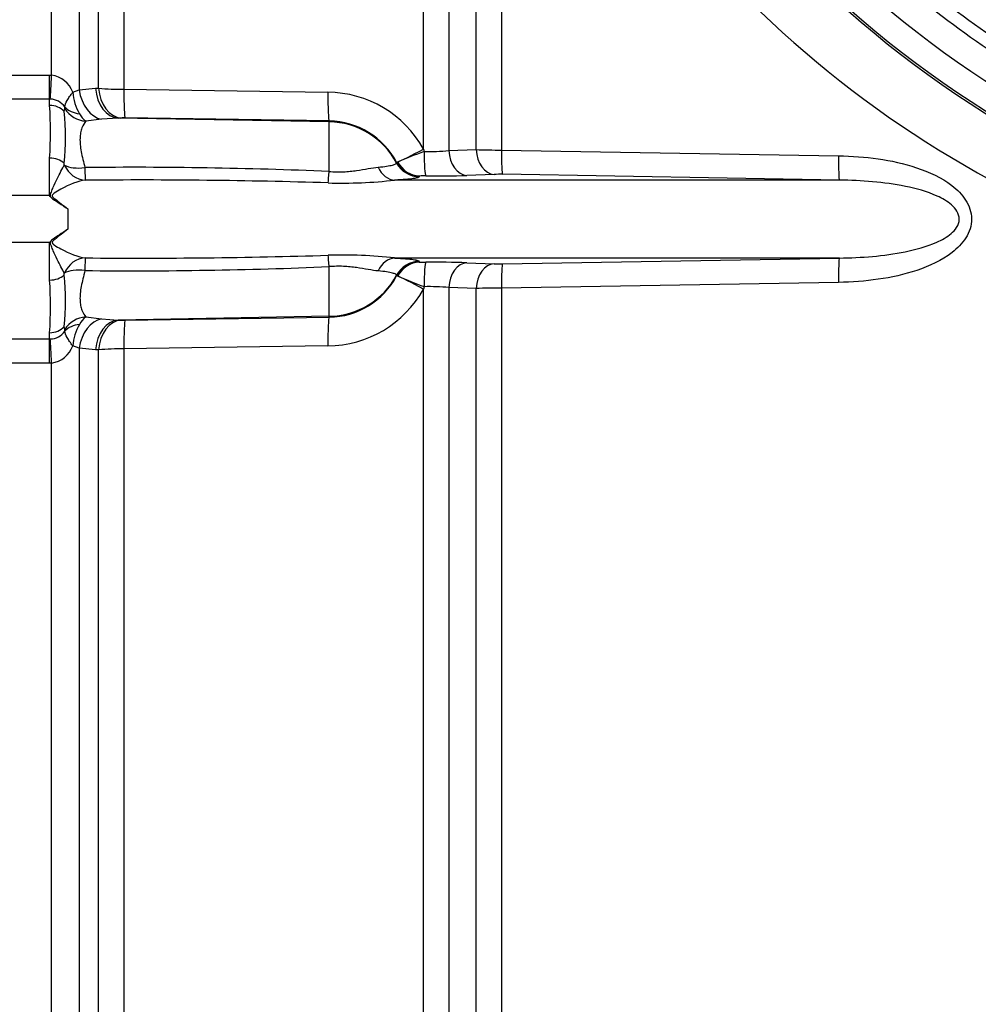
# Model space of a CAD drawing. Units: millimetres. Extents: x 0 to 594, y 0 to 420.
# Drawn here: x 106 to 113, y 326 to 334 of the extents above; entities that cross this region are included whole.
import ezdxf
from ezdxf import colors
from ezdxf.entities.mleader import LeaderData, LeaderLine
from ezdxf.math import Vec2, Vec3

# ---------------------------------------------------------------- set-up
doc = ezdxf.new("R2010")
doc.units = ezdxf.units.MM
for name, color, linetype in [('Default', 7, 'Continuous'), ('II3-01-STD', 7, 'Continuous'), ('II3-04SHW-STD', 7, 'Continuous'), ('TSH-1', 7, 'Continuous')]:
    doc.layers.add(name, color=color, linetype=linetype)

# ---------------------------------------------------------------- blocks, each defined once
blk = doc.blocks.new('SE4')
at = {"layer": 'II3-01-STD', "color": 7, "linetype": 'Continuous'}
for p, q in [((105.9634, 333.2126), (105.9634, 340.9862)), ((106.1756, 340.9112), (106.1756, 333.0987)), ((106.3241, 333.1115), (106.3241, 340.7603)), ((106.5192, 340.6733), (106.5192, 333.1032)), ((108.8235, 332.6431), (108.8235, 337.7874)), ((109.0186, 337.1279), (109.0186, 332.6318)), ((109.2285, 332.6391), (109.2285, 336.5287)), ((109.4236, 336.4815), (109.4236, 332.6358)), ((105.4877, 333.213), (105.9477, 333.213)), ((105.9477, 333.213), (105.9634, 333.2126)), ((105.9477, 333.0276), (105.9477, 333.213)), ((106.1255, 333.0805), (106.1756, 333.0987)), ((106.1756, 333.0987), (106.3014, 333.1107)), ((106.3014, 333.1107), (106.3241, 333.1115)), ((106.5192, 333.1032), (108.0884, 333.0807)), ((105.9477, 333.0276), (105.4877, 333.0276)), ((105.9477, 332.9794), (105.9477, 333.0276)), ((105.9534, 333.0274), (105.9477, 333.0276)), ((106.0596, 332.9321), (106.0638, 332.9549)), ((106.348, 332.8725), (106.2261, 332.8583)), ((106.4739, 332.8815), (106.348, 332.8725)), ((106.4965, 332.8823), (106.4739, 332.8815)), ((108.0982, 332.8532), (106.4739, 332.8815)), ((108.0982, 332.8596), (106.529, 332.8825)), ((108.0982, 332.8532), (108.0982, 332.8596)), ((108.0982, 332.4709), (108.0982, 332.8532)), ((108.8235, 332.6431), (108.8287, 332.625)), ((109.0186, 332.6318), (109.2285, 332.6391)), ((109.4236, 332.6358), (112.0167, 332.5921)), ((105.9477, 332.285), (105.9477, 332.5739)), ((106.061, 332.5206), (106.0596, 332.5347)), ((108.617, 332.5362), (108.6171, 332.5414)), ((108.6171, 332.5414), (108.6171, 332.5414)), ((108.6171, 332.5414), (108.6172, 332.5414)), ((108.6172, 332.5414), (108.6264, 332.5443)), ((108.793, 332.4363), (108.7912, 332.4357)), ((108.7912, 332.4357), (108.7912, 332.4305)), ((108.7912, 332.4357), (108.7912, 332.4357)), ((109.367, 332.4486), (109.1573, 332.4409)), ((112.0231, 332.4046), (109.432, 332.4491)), ((112.0231, 332.4046), (108.6015, 332.4046)), ((105.9477, 332.285), (105.4877, 332.285)), ((106.0877, 332.1826), (106.0877, 332.0274)), ((105.9477, 331.925), (105.4877, 331.925)), ((105.9477, 331.6361), (105.9477, 331.925)), ((112.0231, 331.8054), (108.6015, 331.8054)), ((108.7912, 331.7795), (108.7912, 331.7743)), ((108.7912, 331.7743), (108.793, 331.7737)), ((108.7912, 331.7743), (108.7912, 331.7743)), ((109.1573, 331.7691), (109.367, 331.7614)), ((109.432, 331.7609), (112.0231, 331.8054)), ((106.0596, 331.6753), (106.061, 331.6894)), ((108.0982, 331.3568), (108.0982, 331.739)), ((108.6171, 331.6686), (108.617, 331.6738)), ((108.6171, 331.6686), (108.6171, 331.6686)), ((108.6172, 331.6686), (108.6171, 331.6686)), ((108.6264, 331.6657), (108.6172, 331.6686)), ((112.0167, 331.6179), (109.4236, 331.5742)), ((108.8287, 331.5849), (108.8235, 331.5669)), ((108.8235, 323.6298), (108.8235, 331.5669)), ((109.0186, 331.5782), (109.0186, 323.7177)), ((109.2285, 331.5709), (109.0186, 331.5782)), ((109.2285, 323.9281), (109.2285, 331.5709)), ((109.4236, 331.5742), (109.4236, 324.0154)), ((106.2261, 331.3517), (106.348, 331.3375)), ((106.348, 331.3375), (106.4739, 331.3285)), ((108.0982, 331.3568), (106.4739, 331.3285)), ((106.4739, 331.3285), (106.4965, 331.3277)), ((106.529, 331.3275), (108.0982, 331.3504)), ((108.0982, 331.3504), (108.0982, 331.3568)), ((105.9477, 331.1824), (105.9477, 331.2305)), ((106.0638, 331.2551), (106.0596, 331.2779)), ((105.4877, 331.1824), (105.9477, 331.1824)), ((105.9477, 331.1824), (105.9534, 331.1826)), ((105.9477, 330.997), (105.9477, 331.1824)), ((106.1756, 331.1113), (106.1255, 331.1295)), ((106.1756, 331.1113), (106.1756, 323.2987)), ((106.3014, 331.0992), (106.1756, 331.1113)), ((106.3241, 331.0985), (106.3014, 331.0992)), ((106.3241, 323.4497), (106.3241, 331.0985)), ((108.0884, 331.1293), (106.5192, 331.1068)), ((106.5192, 331.1068), (106.5192, 323.5367)), ((105.9477, 330.997), (105.4877, 330.997)), ((105.9634, 330.9974), (105.9477, 330.997)), ((105.9634, 323.2238), (105.9634, 330.9974))]:
    blk.add_line(p, q, dxfattribs=at)
for centre, radius, start, end in [((117.1552, 339.6942), 8.3002, 202.12915, 253.57097), ((105.9341, 333.0111), 0.2036, 19.9255, 81.7101), ((106.5321, 333.1173), 0.4083, 185.17985, 209.71383), ((106.5269, 335.5931), 2.4899, 265.32748, 269.82269), ((108.0798, 332.23), 0.8508, 29.05208, 89.4206), ((103.0305, 332.7767), 2.9243, 356.02392, 3.97608), ((105.9507, 332.889), 0.1384, 34.8726, 88.90141), ((106.019, 332.9632), 0.0455, 349.52055, 6.26189), ((104.176, 332.7334), 1.8941, 353.97744, 6.02256), ((106.35, 333.0134), 0.1986, 209.71757, 231.37931), ((106.517, 332.1957), 0.6869, 88.99804, 91.71101), ((108.0893, 332.263), 0.5967, 27.81386, 89.15235), ((111.413, 325.8549), 7.2466, 110.89264, 112.6155), ((108.8599, 334.4292), 1.8045, 269.01111, 275.04662), ((109.4636, 340.677), 8.0413, 268.32454, 269.71507), ((106.5751, 296.4791), 36.024, 87.57689, 90.56605), ((108.8291, 331.9705), 0.4671, 88.52342, 94.43084), ((108.9231, 339.5674), 7.1303, 269.34146, 271.88239), ((109.4108, 331.0212), 1.4281, 89.15044, 91.75788), ((106.6454, 285.8272), 46.5784, 88.22279, 90.52014), ((108.1948, 335.9997), 3.6181, 268.3393, 276.45439), ((105.2837, 331.7493), 0.8532, 37.99137, 38.89605), ((105.2831, 332.4612), 0.8539, 321.10432, 322.00827), ((106.6454, 378.3828), 46.5784, 269.47986, 271.77721), ((108.1948, 328.2103), 3.6181, 83.54561, 91.6607), ((108.8291, 332.2395), 0.4671, 265.56916, 271.47658), ((108.9212, 324.4671), 7.3058, 88.14813, 90.62802), ((109.4108, 333.1888), 1.4281, 268.24212, 270.84956), ((104.1759, 331.4766), 1.8941, 353.97759, 6.02241), ((106.5751, 367.7308), 36.024, 269.43395, 272.42311), ((103.0304, 331.4333), 2.9244, 356.02408, 3.97592), ((108.0893, 331.947), 0.5967, 270.84765, 332.18614), ((111.413, 338.3551), 7.2466, 247.3845, 249.10736), ((108.0798, 331.98), 0.8508, 270.5794, 330.94792), ((108.8599, 329.7802), 1.805, 84.95433, 90.98793), ((109.4636, 323.533), 8.0413, 90.28493, 91.67546), ((106.5266, 331.0944), 0.4026, 150.11054, 174.99578), ((106.3498, 331.1967), 0.1983, 128.60637, 150.29674), ((106.517, 332.0143), 0.6869, 268.28911, 271.00184), ((105.9507, 331.321), 0.1384, 271.10006, 325.12592), ((106.019, 331.2468), 0.0455, 353.74152, 10.47604), ((105.9341, 331.1989), 0.2036, 278.28787, 340.07652), ((106.5269, 328.6175), 2.4893, 90.17678, 94.67305)]:
    blk.add_arc(centre, radius, start, end, dxfattribs=at)
for centre, major_axis, ratio, start_param, end_param in [((105.9634, 333.2435), (-0.0126, -0.2497), 0.006266, 0.524819, 1.446882), ((106.3523, 333.1185), (0.041, -0.2466), 0.711043, 4.674625, 6.029264), ((106.4782, 333.1311), (0.0089, -0.2498), 0.710675, 4.768689, 6.208736), ((106.5009, 333.1319), (0.0089, -0.2498), 0.710696, 4.768959, 6.208734), ((106.5334, 333.1321), (-0.0036, -0.25), 0.05538, 4.829, 6.230753), ((108.1025, 333.1092), (-0.0036, -0.25), 0.055391, 4.827564, 6.230753), ((105.9477, 332.8607), (-0.14, 0), 0.848021, 3.78667, 4.712389), ((106.2307, 333.0638), (-0.1963, -0.0382), 0.742798, 0.430988, 1.155596), ((106.2296, 333.0509), (0.1653, -0.1126), 0.948907, 4.284585, 5.268529), ((108.0877, 332.2541), (0.6, 0), 0.99863, 0.490214, 1.553343), ((108.8377, 332.6589), (-0.2207, -0.1174), 0.029309, 0.278092, 1.490961), ((108.8436, 332.6372), (-0.0016, -0.2), 0.073825, 4.774084, 6.232076), ((109.16, 332.6406), (0.0075, -0.1999), 0.708382, 4.730207, 6.211455), ((109.3699, 332.6483), (0.0072, -0.1999), 0.708457, 4.732961, 6.211878), ((109.4349, 332.6488), (-0.0024, -0.2), 0.056026, 4.778451, 6.23289), ((112.028, 332.6043), (-0.0044, -0.2), 0.055444, 4.774729, 6.236866), ((105.9477, 332.4755), (0.14, 0), 0.703187, 0.645077, 1.570796), ((106.2227, 332.6028), (-0.196, -0.04), 0.49661, 0.506034, 1.452096), ((106.2227, 332.6028), (0.0392, -0.1961), 0.900973, 4.959289, 6.064018), ((108.7935, 332.6302), (0.2, -0.0027), 0.998697, 3.645532, 4.714489), ((108.7936, 332.6354), (0.2, -0.0028), 0.998698, 3.645571, 4.714622), ((108.7936, 332.6354), (0.1894, -0.0641), 0.998561, 3.958586, 5.02656), ((108.7954, 332.636), (0.0314, -0.1975), 0.957135, 5.03822, 6.106177), ((106.2227, 332.6028), (0.0002, -0.2), 0.020812, -1.039306, -0.094493), ((108.1017, 332.5686), (-0.0142, -0.1995), 0.019854, 0.378868, 1.060557), ((108.6036, 332.6043), (0.0098, -0.1998), 0.757304, 5.200941, 6.20456), ((108.1017, 331.6414), (-0.0142, 0.1995), 0.019854, -1.060557, -0.378868), ((106.2227, 331.6072), (0.0392, 0.1961), 0.900973, 0.219168, 1.323897), ((106.2227, 331.6072), (0.0002, 0.2), 0.020812, 0.094493, 1.039306), ((108.6036, 331.6057), (0.0098, 0.1998), 0.757304, 0.078626, 1.082245), ((108.7935, 331.5798), (0.2, 0.0027), 0.998697, 1.568697, 2.637653), ((108.7936, 331.5746), (0.2, 0.0028), 0.998698, 1.568563, 2.637615), ((108.7936, 331.5746), (0.1894, 0.0641), 0.998561, 1.256625, 2.324599), ((108.7954, 331.574), (0.0314, 0.1975), 0.957135, 0.177009, 1.244965), ((108.8436, 331.5727), (-0.0016, 0.2), 0.073825, 0.05111, 1.509102), ((109.16, 331.5694), (0.0075, 0.1999), 0.708382, 0.071731, 1.552978), ((109.3699, 331.5616), (0.0072, 0.1999), 0.708457, 0.071307, 1.550225), ((109.4349, 331.5611), (-0.0024, 0.2), 0.056026, 0.050295, 1.504735), ((112.028, 331.6057), (-0.0044, 0.2), 0.055444, 0.04632, 1.508456), ((105.9477, 331.7345), (0.14, 0), 0.703187, 4.712389, 5.638108), ((106.2227, 331.6072), (-0.196, 0.04), 0.49661, 4.831089, 5.777151), ((108.0877, 331.9559), (0.6, 0), 0.99863, 4.729842, 5.792972), ((108.8377, 331.551), (-0.2207, 0.1174), 0.029309, 4.792224, 6.005093), ((106.2296, 331.1591), (-0.1653, -0.1126), 0.948907, 4.156249, 5.140193), ((106.2307, 331.1462), (-0.1963, 0.0382), 0.742798, 5.127589, 5.852197), ((106.3523, 331.0915), (-0.041, -0.2466), 0.711043, 3.395514, 4.750153), ((106.4782, 331.0789), (0.0089, 0.2498), 0.710675, 0.074449, 1.514496), ((106.5009, 331.0781), (0.0089, 0.2498), 0.710696, 0.074451, 1.514227), ((106.5334, 331.0779), (-0.0036, 0.25), 0.05538, 0.052432, 1.454185), ((108.1025, 331.1007), (-0.0036, 0.25), 0.055391, 0.052432, 1.455621), ((105.9477, 331.3493), (-0.14, 0), 0.848021, 1.570796, 2.496516), ((105.9634, 330.9665), (-0.0126, 0.2497), 0.006266, -1.446882, -0.524819)]:
    blk.add_ellipse(centre, major_axis=major_axis, ratio=ratio, start_param=start_param, end_param=end_param, dxfattribs=at)
for points, knots in [([(106.0642, 332.9682), (106.0662, 332.9815), (106.0728, 332.9978), (106.0887, 333.0267), (106.0949, 333.0367), (106.1054, 333.0526), (106.1092, 333.058), (106.117, 333.0691), (106.1213, 333.0748), (106.1255, 333.0805)], [0, 0, 0, 0, 0.5, 0.5, 0.75, 0.75, 0.875, 0.875, 1, 1, 1, 1]), ([(106.2261, 332.8583), (106.2148, 332.8452), (106.2042, 332.8278), (106.192, 332.7949), (106.1886, 332.7827), (106.1836, 332.756), (106.182, 332.7415), (106.1807, 332.6954), (106.1842, 332.661), (106.1981, 332.5849), (106.2083, 332.5441), (106.2192, 332.5014)], [0, 0, 0, 0, 0.25, 0.25, 0.375, 0.375, 0.5, 0.5, 0.75, 0.75, 1, 1, 1, 1]), ([(112.0167, 332.5921), (112.2205, 332.5877), (112.422, 332.5647), (112.7136, 332.4678), (112.807, 332.4258), (112.9291, 332.3312), (112.9661, 332.2941), (113.0211, 332.2082), (113.0388, 332.1579), (113.0393, 332.0542), (113.0219, 332.0036), (112.9672, 331.917), (112.9302, 331.8799), (112.8093, 331.7855), (112.7148, 331.7428), (112.4243, 331.6457), (112.2208, 331.6223), (112.0167, 331.6179)], [0, 0, 0, 0, 0.25, 0.25, 0.375, 0.375, 0.4375, 0.4375, 0.5, 0.5, 0.5625, 0.5625, 0.625, 0.625, 0.75, 0.75, 1, 1, 1, 1]), ([(105.9561, 332.2744), (105.9548, 332.281), (105.9547, 332.2877), (105.9569, 332.3007), (105.959, 332.307), (105.9655, 332.3255), (105.9706, 332.3375), (105.9856, 332.3724), (105.9958, 332.3944), (106.0158, 332.4358), (106.0256, 332.4552), (106.0441, 332.4906), (106.053, 332.5067), (106.061, 332.5206)], [0, 0, 0, 0, 0.0625, 0.0625, 0.125, 0.125, 0.25, 0.25, 0.5, 0.5, 0.75, 0.75, 1, 1, 1, 1]), ([(108.4746, 332.504), (108.4999, 332.5062), (108.5217, 332.5088), (108.5579, 332.5143), (108.5725, 332.5172), (108.5955, 332.5233), (108.6037, 332.5263), (108.6144, 332.5317), (108.617, 332.5342), (108.617, 332.5362)], [0, 0, 0, 0, 0.25, 0.25, 0.5, 0.5, 0.75, 0.75, 1, 1, 1, 1]), ([(108.0982, 332.4709), (108.1352, 332.4682), (108.1716, 332.4674), (108.2254, 332.4696), (108.2429, 332.4709), (108.2767, 332.4743), (108.2931, 332.4764), (108.3408, 332.4832), (108.3707, 332.4886), (108.4256, 332.4979), (108.4509, 332.5019), (108.4746, 332.504)], [0, 0, 0, 0, 0.25, 0.25, 0.375, 0.375, 0.5, 0.5, 0.75, 0.75, 1, 1, 1, 1]), ([(106.2225, 332.4037), (106.1679, 332.3972), (106.1007, 332.371), (106.0166, 332.3253), (105.9994, 332.3156), (105.9755, 332.2985), (105.9649, 332.2918), (105.9693, 332.2741), (105.9794, 332.2679), (106.0199, 332.236), (106.0547, 332.2106), (106.0877, 332.1826)], [0, 0, 0, 0, 0.5, 0.5, 0.625, 0.625, 0.6875, 0.6875, 0.75, 0.75, 1, 1, 1, 1]), ([(108.7912, 332.4305), (108.7911, 332.428), (108.7874, 332.4255), (108.7724, 332.4207), (108.761, 332.4184), (108.7296, 332.4139), (108.7099, 332.4118), (108.6622, 332.408), (108.6339, 332.4062), (108.6015, 332.4046)], [0, 0, 0, 0, 0.25, 0.25, 0.5, 0.5, 0.75, 0.75, 1, 1, 1, 1]), ([(112.0231, 331.8054), (112.1928, 331.8078), (112.3616, 331.8196), (112.6118, 331.8702), (112.6938, 331.892), (112.811, 331.9447), (112.8484, 331.9651), (112.898, 332.0072), (112.9129, 332.0227), (112.9362, 332.0595), (112.944, 332.0809), (112.9449, 332.1253), (112.9377, 332.147), (112.9153, 332.1843), (112.9005, 332.2003), (112.8513, 332.243), (112.8132, 332.2641), (112.6961, 332.3173), (112.6135, 332.3393), (112.3627, 332.3903), (112.1934, 332.4021), (112.0231, 332.4046)], [0, 0, 0, 0, 0.25, 0.25, 0.375, 0.375, 0.4375, 0.4375, 0.46875, 0.46875, 0.5, 0.5, 0.53125, 0.53125, 0.5625, 0.5625, 0.625, 0.625, 0.75, 0.75, 1, 1, 1, 1]), ([(105.9561, 332.2744), (105.96, 332.2694), (105.9651, 332.2655), (105.9756, 332.2577), (105.981, 332.254), (105.9975, 332.243), (106.0088, 332.2358), (106.0427, 332.2136), (106.0654, 332.1984), (106.0877, 332.1826)], [0, 0, 0, 0, 0.125, 0.125, 0.25, 0.25, 0.5, 0.5, 1, 1, 1, 1]), ([(106.0877, 332.0274), (106.0653, 332.0116), (106.0426, 331.9963), (106.0088, 331.9742), (105.9975, 331.967), (105.981, 331.9559), (105.9755, 331.9522), (105.965, 331.9444), (105.9599, 331.9404), (105.9561, 331.9355)], [0, 0, 0, 0, 0.5, 0.5, 0.75, 0.75, 0.875, 0.875, 1, 1, 1, 1]), ([(106.0877, 332.0274), (106.0547, 331.9994), (106.0199, 331.974), (105.9794, 331.9421), (105.9694, 331.9359), (105.9649, 331.9183), (105.9755, 331.9115), (105.9993, 331.8944), (106.0165, 331.8847), (106.1007, 331.839), (106.1679, 331.8128), (106.2225, 331.8063)], [0, 0, 0, 0, 0.25, 0.25, 0.3125, 0.3125, 0.375, 0.375, 0.5, 0.5, 1, 1, 1, 1]), ([(106.061, 331.6894), (106.053, 331.7033), (106.0441, 331.7193), (106.0256, 331.7548), (106.0158, 331.7742), (105.9958, 331.8156), (105.9856, 331.8376), (105.9706, 331.8725), (105.9655, 331.8844), (105.959, 331.903), (105.9569, 331.9093), (105.9547, 331.9222), (105.9548, 331.9289), (105.9561, 331.9355)], [0, 0, 0, 0, 0.25, 0.25, 0.5, 0.5, 0.75, 0.75, 0.875, 0.875, 0.9375, 0.9375, 1, 1, 1, 1]), ([(108.6015, 331.8054), (108.6339, 331.8038), (108.6622, 331.802), (108.7099, 331.7981), (108.7296, 331.796), (108.761, 331.7916), (108.7724, 331.7893), (108.7874, 331.7845), (108.7911, 331.782), (108.7912, 331.7795)], [0, 0, 0, 0, 0.25, 0.25, 0.5, 0.5, 0.75, 0.75, 1, 1, 1, 1]), ([(106.2192, 331.7086), (106.2138, 331.6872), (106.2085, 331.6665), (106.199, 331.6259), (106.1947, 331.6061), (106.1843, 331.5496), (106.1807, 331.5151), (106.182, 331.4685), (106.1836, 331.4539), (106.1886, 331.4272), (106.192, 331.4151), (106.2042, 331.3822), (106.2148, 331.3648), (106.2261, 331.3517)], [0, 0, 0, 0, 0.125, 0.125, 0.25, 0.25, 0.5, 0.5, 0.625, 0.625, 0.75, 0.75, 1, 1, 1, 1]), ([(108.4746, 331.706), (108.4509, 331.7081), (108.4256, 331.712), (108.3707, 331.7213), (108.3408, 331.7268), (108.2931, 331.7336), (108.2767, 331.7357), (108.2429, 331.739), (108.2254, 331.7403), (108.1716, 331.7426), (108.1352, 331.7418), (108.0982, 331.739)], [0, 0, 0, 0, 0.25, 0.25, 0.5, 0.5, 0.625, 0.625, 0.75, 0.75, 1, 1, 1, 1]), ([(108.617, 331.6738), (108.617, 331.6758), (108.6144, 331.6783), (108.6037, 331.6837), (108.5955, 331.6867), (108.5725, 331.6928), (108.5579, 331.6957), (108.5217, 331.7012), (108.4999, 331.7038), (108.4746, 331.706)], [0, 0, 0, 0, 0.25, 0.25, 0.5, 0.5, 0.75, 0.75, 1, 1, 1, 1]), ([(106.1255, 331.1295), (106.1169, 331.1409), (106.1091, 331.1519), (106.095, 331.173), (106.0888, 331.1832), (106.0729, 331.2119), (106.0662, 331.2285), (106.0642, 331.2418)], [0, 0, 0, 0, 0.25, 0.25, 0.5, 0.5, 1, 1, 1, 1])]:
    blk.add_open_spline(points, degree=3, knots=knots, dxfattribs=at)
at = {"layer": 'II3-04SHW-STD', "color": 7, "linetype": 'Continuous'}
for radius, start in [(7.6698, 191.00344), (7.8809, 191.09493), (7.8647, 191.00344)]:
    blk.add_arc((117.3177, 339.605), radius, start, 252.51915, dxfattribs=at)
for points, knots in [([(117.2644, 347.6912), (117.7947, 347.9438), (118.3428, 348.1417), (119.1912, 348.3575), (119.4798, 348.4161), (120.0577, 348.5041), (120.3468, 348.5337), (121.2148, 348.5804), (121.7943, 348.5557), (122.9549, 348.3913), (123.5228, 348.2526), (124.3467, 347.9648), (124.6172, 347.8553), (124.95, 347.7011), (125.0164, 347.6698), (125.1527, 347.6156), (125.2222, 347.5914), (125.4317, 347.5283), (125.5735, 347.4986), (125.7892, 347.4724), (125.8617, 347.4667), (126.0076, 347.4615), (126.0812, 347.4625), (126.3015, 347.4625), (126.7419, 347.4624), (128.3571, 347.4623), (129.8253, 347.4622), (131.2936, 347.462), (131.7341, 347.462), (132.1746, 347.462), (132.3948, 347.4619), (132.4683, 347.4624), (132.6143, 347.4549), (132.687, 347.448), (132.9038, 347.4173), (133.0476, 347.3836), (133.3232, 347.2927), (133.4561, 347.2354), (133.7122, 347.097), (133.8354, 347.0154), (134.0619, 346.8346), (134.1668, 346.7346), (134.3591, 346.5154), (134.446, 346.3964), (134.5954, 346.1483), (134.6591, 346.0181), (134.8157, 345.6084), (134.8702, 345.3216), (134.8746, 344.8818), (134.8733, 344.7348), (134.8733, 344.4411), (134.8733, 344.0006), (134.8733, 342.3855), (134.8733, 340.3299), (134.8733, 338.5679), (134.8732, 337.9072), (134.8732, 337.8338), (134.8732, 337.687), (134.8743, 337.6134), (134.8685, 337.3939), (134.8517, 337.249), (134.7625, 336.8192), (134.6537, 336.5483), (134.3427, 336.0519), (134.147, 335.8363), (133.6817, 335.4781), (133.4231, 335.3442), (133.0036, 335.2141), (132.8617, 335.1836), (132.6458, 335.1569), (132.5733, 335.1511), (132.4272, 335.146), (132.3537, 335.1471), (131.9866, 335.147), (131.6929, 335.147), (131.2524, 335.1469), (131.105, 335.1503), (130.8153, 335.1264), (130.6723, 335.1022), (130.3905, 335.0294), (130.2512, 334.9801), (129.9863, 334.8599), (129.8594, 334.7888), (129.617, 334.6239), (129.4975, 334.5381), (129.2569, 334.3696), (128.896, 334.1169), (128.0539, 333.5273), (127.2118, 332.9377), (126.6103, 332.5166), (126.3697, 332.3481), (126.2501, 332.2629), (125.8851, 332.0166), (125.6331, 331.864), (124.8618, 331.4471), (124.3275, 331.2228), (123.2196, 330.8787), (122.6398, 330.7591), (121.4841, 330.6364), (120.905, 330.6314), (120.0344, 330.7087), (119.7424, 330.7491), (119.1688, 330.8574), (118.8866, 330.9251), (118.0533, 331.1682), (117.5155, 331.3829), (116.8662, 331.7194), (116.7381, 331.7917), (116.478, 331.9268), (116.3466, 331.9912), (115.9484, 332.1752), (115.6777, 332.2856), (115.2637, 332.4325), (115.1235, 332.4763), (114.8449, 332.5681), (114.7074, 332.618), (114.2999, 332.7795), (114.0352, 332.9028), (113.5196, 333.181), (113.2698, 333.3356), (112.7946, 333.6696), (112.5678, 333.8497), (112.1356, 334.2358), (111.9303, 334.4418), (111.5418, 334.8807), (111.361, 335.1111), (110.8644, 335.8261), (110.5908, 336.3373), (110.3766, 336.8843)], [0, 0, 0, 0, 0.03125, 0.03125, 0.046875, 0.046875, 0.0625, 0.0625, 0.09375, 0.09375, 0.125, 0.125, 0.140625, 0.140625, 0.144531, 0.144531, 0.148438, 0.148438, 0.15625, 0.15625, 0.160156, 0.160156, 0.164063, 0.164063, 0.171875, 0.1875, 0.25, 0.25, 0.265625, 0.273438, 0.273438, 0.277344, 0.277344, 0.28125, 0.28125, 0.289063, 0.289063, 0.296875, 0.296875, 0.304688, 0.304688, 0.3125, 0.3125, 0.320313, 0.320313, 0.328125, 0.328125, 0.34375, 0.34375, 0.351563, 0.351563, 0.359375, 0.375, 0.4375, 0.46875, 0.46875, 0.472656, 0.472656, 0.476563, 0.476563, 0.484375, 0.484375, 0.5, 0.5, 0.515625, 0.515625, 0.53125, 0.53125, 0.539063, 0.539063, 0.542969, 0.542969, 0.546875, 0.546875, 0.5625, 0.5625, 0.570313, 0.570313, 0.578125, 0.578125, 0.585938, 0.585938, 0.59375, 0.59375, 0.601563, 0.601563, 0.609375, 0.625, 0.65625, 0.664063, 0.664063, 0.671875, 0.671875, 0.6875, 0.6875, 0.71875, 0.71875, 0.75, 0.75, 0.78125, 0.78125, 0.796875, 0.796875, 0.8125, 0.8125, 0.84375, 0.84375, 0.851562, 0.851562, 0.859375, 0.859375, 0.875, 0.875, 0.882812, 0.882812, 0.890625, 0.890625, 0.90625, 0.90625, 0.921875, 0.921875, 0.9375, 0.9375, 0.953125, 0.953125, 0.96875, 0.96875, 1, 1, 1, 1]), ([(110.4697, 336.9207), (110.6819, 336.3787), (110.9533, 335.8724), (111.4461, 335.1644), (111.6256, 334.9362), (112.0111, 334.502), (112.2149, 334.2983), (112.6438, 333.9166), (112.869, 333.7387), (113.3408, 333.4089), (113.5885, 333.2565), (114.1015, 332.9817), (114.3656, 332.8598), (114.7719, 332.7007), (114.9088, 332.6517), (115.1856, 332.5619), (115.3242, 332.5175), (115.735, 332.3704), (116.0044, 332.2599), (116.4001, 332.0764), (116.5305, 332.0123), (116.7885, 331.8781), (116.9154, 331.8065), (117.5589, 331.4733), (118.0918, 331.2607), (118.9177, 331.0204), (119.1974, 330.9535), (119.7659, 330.8467), (120.0553, 330.8069), (120.9178, 330.7312), (121.4916, 330.737), (122.6368, 330.8601), (123.211, 330.9797), (124.3081, 331.3225), (124.8371, 331.5459), (125.6007, 331.9609), (125.8501, 332.1127), (126.2112, 332.3578), (126.3298, 332.4422), (126.5682, 332.6091), (127.1642, 333.0264), (127.7602, 333.4437), (128.4754, 333.9445), (128.7138, 334.1114), (129.1906, 334.4452), (129.4281, 334.6138), (129.9067, 334.9443), (130.1691, 335.0679), (130.5888, 335.1866), (130.7316, 335.2145), (130.947, 335.2386), (131.0192, 335.2437), (131.1642, 335.2479), (131.2371, 335.2469), (131.6008, 335.247), (131.8918, 335.247), (132.3283, 335.2471), (132.4744, 335.2434), (132.7615, 335.2682), (132.9029, 335.2936), (133.1815, 335.3704), (133.3181, 335.4221), (133.5762, 335.5477), (133.6992, 335.622), (134.0491, 335.8803), (134.2469, 336.0918), (134.5595, 336.5818), (134.6679, 336.8496), (134.7549, 337.277), (134.7707, 337.4218), (134.7754, 337.7125), (134.7734, 337.8581), (134.7734, 338.5856), (134.7734, 340.3317), (134.7734, 342.0777), (134.7734, 343.8238), (134.7734, 344.4058), (134.7734, 345.2788), (134.7243, 345.5635), (134.5711, 345.9706), (134.5083, 346.0998), (134.3599, 346.3455), (134.2733, 346.4632), (134.0814, 346.679), (133.9766, 346.777), (133.7496, 346.9535), (133.6261, 347.0325), (133.3703, 347.1648), (133.2374, 347.2187), (132.9616, 347.3023), (132.818, 347.3319), (132.5291, 347.3637), (132.3835, 347.362), (132.0925, 347.362), (131.656, 347.362), (130.0555, 347.3622), (128.6004, 347.3623), (127.1454, 347.3624), (126.7089, 347.3624), (126.2723, 347.3625), (126.0541, 347.3625), (125.9812, 347.3618), (125.8368, 347.3682), (125.7651, 347.3743), (125.5514, 347.4013), (125.4109, 347.4307), (125.1339, 347.513), (124.9983, 347.568), (124.6029, 347.7527), (124.3352, 347.862), (123.5195, 348.1496), (122.9575, 348.2884), (121.8073, 348.4543), (121.233, 348.4801), (120.3729, 348.4355), (120.0863, 348.4067), (119.5137, 348.3206), (119.2272, 348.2631), (118.3818, 348.0493), (117.8329, 347.8513), (117.3074, 347.601)], [0, 0, 0, 0, 0.03125, 0.03125, 0.046875, 0.046875, 0.0625, 0.0625, 0.078125, 0.078125, 0.09375, 0.09375, 0.109375, 0.109375, 0.117187, 0.117187, 0.125, 0.125, 0.140625, 0.140625, 0.148437, 0.148437, 0.15625, 0.15625, 0.1875, 0.1875, 0.203125, 0.203125, 0.21875, 0.21875, 0.25, 0.25, 0.28125, 0.28125, 0.3125, 0.3125, 0.328125, 0.328125, 0.335937, 0.335937, 0.34375, 0.375, 0.375, 0.390625, 0.390625, 0.40625, 0.40625, 0.421875, 0.421875, 0.429687, 0.429687, 0.433594, 0.433594, 0.4375, 0.4375, 0.453125, 0.453125, 0.460937, 0.460937, 0.46875, 0.46875, 0.476562, 0.476562, 0.484375, 0.484375, 0.5, 0.5, 0.515625, 0.515625, 0.523437, 0.523437, 0.53125, 0.53125, 0.5625, 0.625, 0.625, 0.65625, 0.65625, 0.671875, 0.671875, 0.679687, 0.679687, 0.6875, 0.6875, 0.695312, 0.695312, 0.703125, 0.703125, 0.710937, 0.710937, 0.71875, 0.71875, 0.726562, 0.726562, 0.734375, 0.75, 0.8125, 0.8125, 0.828125, 0.835937, 0.835937, 0.839844, 0.839844, 0.84375, 0.84375, 0.851562, 0.851562, 0.859375, 0.859375, 0.875, 0.875, 0.90625, 0.90625, 0.9375, 0.9375, 0.953125, 0.953125, 0.96875, 0.96875, 1, 1, 1, 1])]:
    blk.add_open_spline(points, degree=3, knots=knots, dxfattribs=at)

msp = doc.modelspace()

# ---------------------------------------------------------------- block references
at = {"layer": 'TSH-1'}
msp.add_blockref('SE4', (0, 0), dxfattribs=at)

# ---------------------------------------------------------------- leaders
at = {"layer": 'Default', "color": 7, "linetype": 'Continuous'}
ml = msp.add_multileader_mtext('Standard', dxfattribs=at)
ml.set_content('{\\pxsm0.9;\\fArial|b0||i0||c0|p34;\\W1.;BATTERY HOUSING\\P}', color=256)
ml.set_leader_properties()
ml.build(insert=Vec2(0, 0))
ml.multileader.update_dxf_attribs({"dogleg_length": 9.6, "arrow_head_size": 4.48})
ctx = ml.context
ctx.base_point, ctx.char_height, ctx.arrow_head_size, ctx.landing_gap_size = Vec3(37.3919, 317.6138), 3.2, 4.48, 1.12
notes = []
notes.append((ctx, [(0, (1, 1, 0), (92.1983, 317.2138), (-1, 0), 9.6, [(0, [(118.6223, 326.6438)], 0, [])])]))
ctx.mtext.insert = Vec3(39.3919, 318.841)
for ctx, leaders in notes:
    for number, flags, end, landing, length, lines in leaders:
        leader = LeaderData()
        leader.index, (leader.has_last_leader_line, leader.has_dogleg_vector, leader.attachment_direction) = number, flags
        leader.last_leader_point, leader.dogleg_vector, leader.dogleg_length = Vec3(end), Vec3(landing), length
        for number, points, colour, breaks in lines:
            line = LeaderLine()
            line.index, line.vertices, line.color, line.breaks = number, Vec3.list(points), colors.encode_raw_color(colour), breaks
            leader.lines.append(line)
        ctx.leaders.append(leader)

doc.saveas('drawing.dxf')
